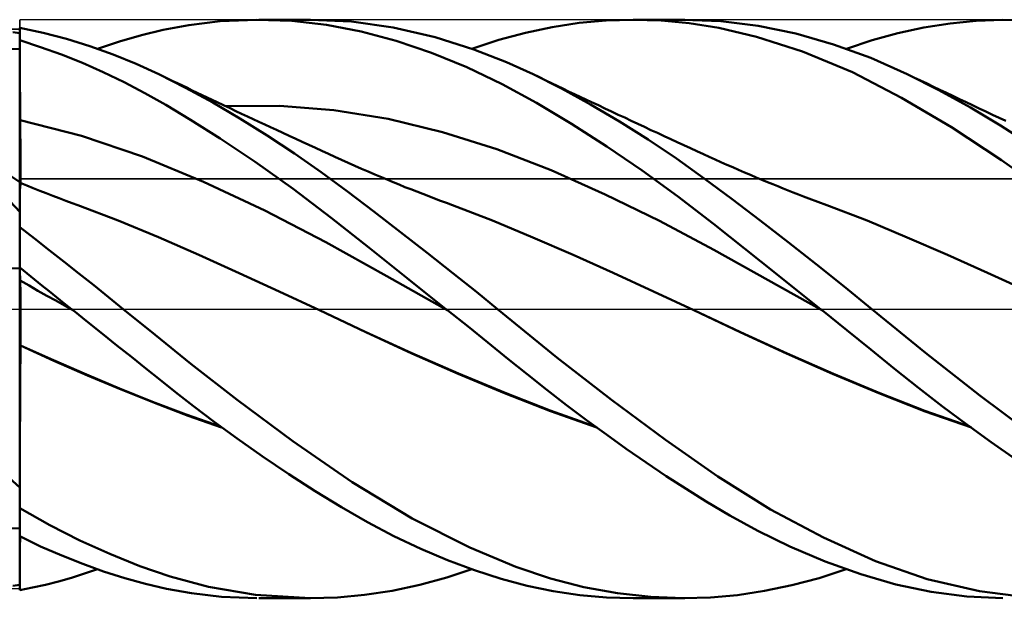
# Model space of a CAD drawing. Units: millimetres. Extents: x -75 to 78, y -61 to 61.
# Drawn here: x 11 to 21, y -3 to 3 of the extents above; entities that cross this region are included whole.
import ezdxf

# ---------------------------------------------------------------- set-up
doc = ezdxf.new("R2010")
doc.units = ezdxf.units.MM
doc.header["$LTSCALE"] = 7.15
doc.linetypes.add('LONGDASH_DASH', pattern=[0.85, 0.4, -0.2, 0.05, -0.2])
for name, color, linetype in [('1', 4, 'CONTINUOUS'), ('2', 7, 'CONTINUOUS'), ('4', 2, 'LONGDASH_DASH'), ('CUT', 1, 'CONTINUOUS'), ('NOCUT', 7, 'CONTINUOUS'), ('SK4', 2, 'LONGDASH_DASH')]:
    doc.layers.add(name, color=color, linetype=linetype)

msp = doc.modelspace()

# ---------------------------------------------------------------- linework, layer by layer
at = {"layer": '1', "color": 4, "linetype": 'CONTINUOUS', "lineweight": 50}
for p, q in [((12.752, 2.943), (13.076, 2.983)), ((13.076, 2.983), (13.457, 3)), ((13.819, 2.987), (13.457, 3)), ((13.477, 3), (14.013, 3)), ((14.181, 2.946), (13.819, 2.987)), ((14.438, 2.98), (14.009, 3)), ((14.87, 2.918), (14.438, 2.98)), ((16.517, 2.924), (16.797, 2.966)), ((16.797, 2.966), (17.077, 2.992)), ((17.077, 2.992), (17.358, 3)), ((17.649, 2.991), (17.358, 3)), ((17.358, 3), (17.892, 3)), ((17.938, 2.963), (17.649, 2.991)), ((18.266, 2.984), (17.88, 3)), ((18.244, 2.914), (17.938, 2.963)), ((18.653, 2.936), (18.266, 2.984)), ((20.37, 2.919), (20.642, 2.962)), ((20.642, 2.962), (20.914, 2.989)), ((20.914, 2.989), (21.187, 3)), ((21.591, 2.986), (21.187, 3)), ((11, 2.859), (10.929, 2.872)), ((11.242, 2.865), (11, 2.917)), ((11, 2.786), (11, 2.917)), ((11.484, 2.801), (11.242, 2.865)), ((12.261, 2.839), (12.488, 2.894)), ((12.488, 2.894), (12.752, 2.943)), ((14.538, 2.877), (14.181, 2.946)), ((14.9, 2.78), (14.538, 2.877)), ((15.306, 2.818), (14.87, 2.918)), ((15.967, 2.79), (16.242, 2.865)), ((16.242, 2.865), (16.517, 2.924)), ((18.635, 2.822), (18.244, 2.914)), ((19.044, 2.855), (18.653, 2.936)), ((19.836, 2.788), (20.102, 2.861)), ((20.102, 2.861), (20.37, 2.919)), ((11.216, 2.716), (11, 2.786)), ((11, 2.785), (11, 2.786)), ((11, 2.784), (11, 2.785)), ((11, 2.783), (11, 2.784)), ((11, 2.784), (11, 2.784)), ((11, 2.782), (11, 2.783)), ((11, 2.781), (11, 2.782)), ((11.001, 2.663), (11, 2.781)), ((11.001, 2.663), (11, 2.781)), ((11, 2.769), (11, 2.781)), ((11, 2.756), (11, 2.769)), ((11, 2.743), (11, 2.756)), ((11.727, 2.726), (11.484, 2.801)), ((11.806, 2.699), (12.034, 2.774)), ((12.034, 2.774), (12.261, 2.839)), ((15.267, 2.656), (14.9, 2.78)), ((15.705, 2.692), (15.306, 2.818)), ((15.686, 2.699), (15.967, 2.79)), ((19.111, 2.67), (18.635, 2.822)), ((19.435, 2.744), (19.044, 2.855)), ((19.567, 2.699), (19.836, 2.788)), ((10.85, 2.695), (11, 2.696)), ((11, 2.731), (11, 2.743)), ((11, 2.718), (11, 2.731)), ((11, 2.705), (11, 2.718)), ((11, 2.693), (11, 2.705)), ((11, 2.588), (11, 2.693)), ((11.002, 2.546), (11.001, 2.663)), ((11.002, 2.546), (11.001, 2.663)), ((11.433, 2.638), (11.216, 2.716)), ((11.969, 2.639), (11.727, 2.726)), ((15.634, 2.507), (15.267, 2.656)), ((16.045, 2.56), (15.705, 2.692)), ((19.629, 2.455), (19.111, 2.67)), ((19.819, 2.603), (19.435, 2.744)), ((11, 2.483), (11, 2.588)), ((11.65, 2.551), (11.433, 2.638)), ((11.866, 2.456), (11.65, 2.551)), ((12.207, 2.542), (11.969, 2.639)), ((16.32, 2.434), (16.045, 2.56)), ((20.197, 2.435), (19.819, 2.603)), ((11, 2.378), (11, 2.483)), ((11.002, 2.428), (11.002, 2.546)), ((11.002, 2.428), (11.002, 2.546)), ((12.083, 2.352), (11.866, 2.456)), ((12.442, 2.434), (12.207, 2.542)), ((16, 2.332), (15.634, 2.507)), ((20.139, 2.191), (19.629, 2.455)), ((11, 2.273), (11, 2.378)), ((11.003, 2.31), (11.002, 2.428)), ((11.003, 2.31), (11.002, 2.428)), ((12.298, 2.239), (12.083, 2.352)), ((12.491, 2.411), (12.442, 2.435)), ((12.719, 2.294), (12.442, 2.434)), ((12.539, 2.388), (12.491, 2.411)), ((12.587, 2.364), (12.539, 2.388)), ((12.636, 2.341), (12.587, 2.364)), ((16.616, 2.285), (16.32, 2.434)), ((16.386, 2.403), (16.32, 2.434)), ((16.452, 2.371), (16.386, 2.403)), ((16.511, 2.342), (16.452, 2.371)), ((20.524, 2.27), (20.197, 2.435)), ((20.268, 2.401), (20.197, 2.435)), ((20.335, 2.369), (20.268, 2.401)), ((20.403, 2.337), (20.335, 2.369)), ((11, 2.168), (11, 2.273)), ((11.004, 2.192), (11.003, 2.31)), ((11.004, 2.192), (11.003, 2.31)), ((12.687, 2.316), (12.636, 2.341)), ((12.738, 2.292), (12.687, 2.316)), ((13, 2.141), (12.719, 2.294)), ((12.789, 2.267), (12.738, 2.292)), ((12.84, 2.243), (12.789, 2.267)), ((16.357, 2.137), (16, 2.332)), ((16.57, 2.314), (16.511, 2.342)), ((16.63, 2.286), (16.57, 2.314)), ((16.915, 2.121), (16.616, 2.285)), ((16.689, 2.257), (16.63, 2.286)), ((16.748, 2.229), (16.689, 2.257)), ((20.47, 2.304), (20.403, 2.337)), ((20.537, 2.273), (20.47, 2.304)), ((20.852, 2.09), (20.524, 2.27)), ((20.605, 2.241), (20.537, 2.273)), ((11, 2.063), (11, 2.168)), ((11.005, 2.075), (11.004, 2.192)), ((11.005, 2.075), (11.004, 2.192)), ((12.514, 2.117), (12.298, 2.239)), ((12.892, 2.218), (12.84, 2.243)), ((12.943, 2.194), (12.892, 2.218)), ((12.994, 2.169), (12.943, 2.194)), ((13.045, 2.145), (12.994, 2.169)), ((13.113, 2.113), (13.045, 2.145)), ((16.808, 2.201), (16.748, 2.229)), ((16.867, 2.173), (16.808, 2.201)), ((16.926, 2.145), (16.867, 2.173)), ((16.997, 2.112), (16.926, 2.145)), ((20.655, 1.885), (20.139, 2.191)), ((20.672, 2.209), (20.605, 2.241)), ((20.74, 2.177), (20.672, 2.209)), ((20.807, 2.145), (20.74, 2.177)), ((20.876, 2.113), (20.807, 2.145)), ((11, 1.958), (11, 2.063)), ((11.005, 1.957), (11.005, 2.075)), ((11.005, 1.957), (11.005, 2.075)), ((12.769, 1.963), (12.514, 2.117)), ((13.283, 1.976), (13, 2.141)), ((13.181, 2.081), (13.113, 2.113)), ((13.132, 2.102), (13.694, 2.107)), ((13.241, 2.053), (13.181, 2.081)), ((13.3, 2.025), (13.241, 2.053)), ((14.257, 2.063), (13.694, 2.107)), ((14.819, 1.971), (14.257, 2.063)), ((16.719, 1.92), (16.357, 2.137)), ((17.215, 1.945), (16.915, 2.121)), ((17.065, 2.079), (16.997, 2.112)), ((17.133, 2.047), (17.065, 2.079)), ((17.201, 2.015), (17.133, 2.047)), ((21.166, 1.903), (20.852, 2.09)), ((20.945, 2.08), (20.876, 2.113)), ((21.014, 2.048), (20.945, 2.08)), ((21.083, 2.015), (21.014, 2.048)), ((11.001, 1.958), (11, 1.958)), ((11, 1.933), (11, 1.958)), ((11.002, 1.958), (11.001, 1.958)), ((11.003, 1.958), (11.002, 1.958)), ((11.004, 1.957), (11.003, 1.958)), ((11.004, 1.957), (11.004, 1.957)), ((11.005, 1.957), (11.004, 1.957)), ((11.006, 1.933), (11.005, 1.957)), ((11.639, 1.796), (11.005, 1.957)), ((13.079, 1.767), (12.769, 1.963)), ((13.566, 1.8), (13.283, 1.976)), ((13.36, 1.997), (13.3, 2.025)), ((13.42, 1.969), (13.36, 1.997)), ((13.48, 1.941), (13.42, 1.969)), ((13.54, 1.913), (13.48, 1.941)), ((15.382, 1.835), (14.819, 1.971)), ((17.27, 1.984), (17.201, 2.015)), ((17.514, 1.757), (17.215, 1.945)), ((17.338, 1.952), (17.27, 1.984)), ((17.406, 1.92), (17.338, 1.952)), ((21.152, 1.983), (21.083, 2.015)), ((21.221, 1.951), (21.152, 1.983)), ((11, 1.908), (11, 1.933)), ((11, 1.883), (11, 1.908)), ((11, 1.857), (11, 1.883)), ((11, 1.831), (11, 1.857)), ((11.006, 1.908), (11.006, 1.933)), ((11.006, 1.883), (11.006, 1.908)), ((11.006, 1.857), (11.006, 1.883)), ((11.006, 1.832), (11.006, 1.857)), ((13.6, 1.885), (13.54, 1.913)), ((13.66, 1.857), (13.6, 1.885)), ((13.726, 1.826), (13.66, 1.857)), ((17.084, 1.685), (16.719, 1.92)), ((17.474, 1.888), (17.406, 1.92)), ((17.542, 1.856), (17.474, 1.888)), ((17.61, 1.825), (17.542, 1.856)), ((21.175, 1.544), (20.655, 1.885)), ((21.446, 1.723), (21.166, 1.903)), ((11, 1.805), (11, 1.831)), ((11, 1.778), (11, 1.805)), ((11, 1.752), (11, 1.778)), ((11, 1.726), (11, 1.752)), ((11.006, 1.806), (11.006, 1.832)), ((11.006, 1.78), (11.006, 1.806)), ((11.007, 1.754), (11.006, 1.78)), ((11.007, 1.729), (11.007, 1.754)), ((11.007, 1.711), (11.007, 1.738)), ((12.272, 1.582), (11.639, 1.796)), ((13.439, 1.526), (13.079, 1.767)), ((13.848, 1.614), (13.566, 1.8)), ((13.794, 1.795), (13.726, 1.826)), ((13.861, 1.764), (13.794, 1.795)), ((13.929, 1.733), (13.861, 1.764)), ((15.944, 1.658), (15.382, 1.835)), ((17.807, 1.559), (17.514, 1.757)), ((17.678, 1.793), (17.61, 1.825)), ((17.747, 1.762), (17.678, 1.793)), ((17.815, 1.73), (17.747, 1.762)), ((11, 1.7), (11, 1.726)), ((11, 1.674), (11, 1.7)), ((11, 1.648), (11, 1.674)), ((11, 1.623), (11, 1.648)), ((11.007, 1.703), (11.007, 1.729)), ((11.007, 1.685), (11.007, 1.711)), ((11.007, 1.677), (11.007, 1.703)), ((11.007, 1.66), (11.007, 1.685)), ((11.007, 1.652), (11.007, 1.677)), ((11.007, 1.634), (11.007, 1.66)), ((11.007, 1.627), (11.007, 1.652)), ((11.007, 1.609), (11.007, 1.634)), ((13.997, 1.702), (13.929, 1.733)), ((14.064, 1.671), (13.997, 1.702)), ((14.132, 1.64), (14.064, 1.671)), ((14.2, 1.609), (14.132, 1.64)), ((16.507, 1.438), (15.944, 1.658)), ((17.45, 1.435), (17.084, 1.685)), ((17.883, 1.699), (17.815, 1.73)), ((17.951, 1.667), (17.883, 1.699)), ((18.019, 1.636), (17.951, 1.667)), ((18.087, 1.604), (18.019, 1.636)), ((11, 1.598), (11, 1.623)), ((11, 1.573), (11, 1.598)), ((11, 1.549), (11, 1.573)), ((11, 1.526), (11, 1.549)), ((11.007, 1.603), (11.007, 1.627)), ((11.007, 1.584), (11.007, 1.609)), ((11.007, 1.579), (11.007, 1.603)), ((11.008, 1.56), (11.007, 1.584)), ((11.008, 1.555), (11.007, 1.579)), ((11.008, 1.537), (11.008, 1.56)), ((11.008, 1.532), (11.008, 1.555)), ((11.008, 1.514), (11.008, 1.537)), ((11.008, 1.509), (11.008, 1.532)), ((12.905, 1.317), (12.272, 1.582)), ((14.125, 1.42), (13.848, 1.614)), ((14.267, 1.578), (14.2, 1.609)), ((14.336, 1.547), (14.267, 1.578)), ((14.404, 1.516), (14.336, 1.547)), ((18.095, 1.353), (17.807, 1.559)), ((18.145, 1.578), (18.087, 1.604)), ((18.206, 1.55), (18.145, 1.578)), ((18.267, 1.523), (18.206, 1.55)), ((21.695, 1.17), (21.175, 1.544)), ((11, 1.315), (10.732, 1.496)), ((11, 1.504), (11, 1.526)), ((11, 1.482), (11, 1.504)), ((11, 1.461), (11, 1.482)), ((11, 1.441), (11, 1.461)), ((11, 1.421), (11, 1.441)), ((11.008, 1.491), (11.008, 1.514)), ((11.008, 1.488), (11.008, 1.509)), ((11.008, 1.47), (11.008, 1.491)), ((11.008, 1.467), (11.008, 1.488)), ((11.008, 1.449), (11.008, 1.47)), ((11.008, 1.447), (11.008, 1.467)), ((11.008, 1.429), (11.008, 1.449)), ((11.008, 1.427), (11.008, 1.447)), ((11.008, 1.411), (11.008, 1.429)), ((13.834, 1.245), (13.439, 1.526)), ((14.473, 1.485), (14.404, 1.516)), ((14.542, 1.455), (14.473, 1.485)), ((14.61, 1.425), (14.542, 1.455)), ((17.069, 1.189), (16.507, 1.438)), ((17.816, 1.17), (17.45, 1.435)), ((18.328, 1.496), (18.267, 1.523)), ((18.389, 1.469), (18.328, 1.496)), ((18.45, 1.442), (18.389, 1.469)), ((18.511, 1.416), (18.45, 1.442)), ((11, 1.403), (11, 1.421)), ((11, 1.385), (11, 1.403)), ((11, 1.369), (11, 1.385)), ((11, 1.354), (11, 1.369)), ((11, 1.34), (11, 1.354)), ((11, 1.327), (11, 1.34)), ((11, 1.315), (11, 1.327)), ((11.008, 1.409), (11.008, 1.427)), ((11.008, 1.393), (11.008, 1.411)), ((11.008, 1.391), (11.008, 1.409)), ((11.008, 1.376), (11.008, 1.393)), ((11.008, 1.374), (11.008, 1.391)), ((11.008, 1.36), (11.008, 1.376)), ((11.008, 1.359), (11.008, 1.374)), ((11.008, 1.345), (11.008, 1.36)), ((11.008, 1.345), (11.008, 1.359)), ((11.008, 1.331), (11.008, 1.345)), ((11.008, 1.332), (11.008, 1.345)), ((11.008, 1.319), (11.008, 1.332)), ((11.008, 1.319), (11.008, 1.331)), ((14.397, 1.219), (14.125, 1.42)), ((14.679, 1.396), (14.61, 1.425)), ((14.748, 1.366), (14.679, 1.396)), ((14.816, 1.338), (14.748, 1.366)), ((14.87, 1.315), (14.816, 1.338)), ((18.383, 1.138), (18.095, 1.353)), ((18.572, 1.39), (18.511, 1.416)), ((18.633, 1.364), (18.572, 1.39)), ((18.691, 1.34), (18.633, 1.364)), ((18.75, 1.316), (18.691, 1.34)), ((11, 1.009), (11, 1.315)), ((11.001, 1.311), (11, 1.311)), ((11.003, 1.31), (11.001, 1.311)), ((11.004, 1.31), (11.003, 1.31)), ((11.003, 1.235), (11.004, 1.258)), ((11.003, 1.235), (11.004, 1.257)), ((11.003, 1.208), (11.003, 1.235)), ((11.003, 1.208), (11.003, 1.235)), ((11.005, 1.309), (11.004, 1.31)), ((11.004, 1.276), (11.005, 1.291)), ((11.004, 1.276), (11.005, 1.291)), ((11.004, 1.258), (11.004, 1.276)), ((11.004, 1.257), (11.004, 1.276)), ((11.006, 1.309), (11.005, 1.309)), ((11.005, 1.301), (11.006, 1.307)), ((11.005, 1.301), (11.006, 1.307)), ((11.005, 1.291), (11.005, 1.301)), ((11.005, 1.291), (11.005, 1.301)), ((11.006, 1.308), (11.006, 1.309)), ((11.006, 1.309), (11.006, 1.309)), ((11.073, 1.281), (11.006, 1.309)), ((11.006, 1.307), (11.006, 1.309)), ((11.006, 1.307), (11.006, 1.309)), ((11.007, 1.306), (11.006, 1.308)), ((11.007, 1.302), (11.007, 1.306)), ((11.007, 1.296), (11.007, 1.302)), ((11.007, 1.289), (11.007, 1.296)), ((11.008, 1.28), (11.007, 1.289)), ((11.008, 1.308), (11.008, 1.319)), ((11.008, 1.308), (11.008, 1.319)), ((11.141, 1.254), (11.073, 1.281)), ((11.208, 1.227), (11.141, 1.254)), ((11.276, 1.201), (11.208, 1.227)), ((13.539, 1.021), (12.905, 1.317)), ((14.229, 0.947), (13.834, 1.245)), ((14.932, 1.29), (14.87, 1.315)), ((14.993, 1.265), (14.932, 1.29)), ((15.054, 1.241), (14.993, 1.265)), ((15.116, 1.217), (15.054, 1.241)), ((18.804, 1.294), (18.75, 1.316)), ((18.857, 1.272), (18.804, 1.294)), ((18.911, 1.251), (18.857, 1.272)), ((18.964, 1.23), (18.911, 1.251)), ((19.017, 1.209), (18.964, 1.23)), ((11, 1.009), (10.85, 1.17)), ((11.002, 1.143), (11.003, 1.178)), ((11.002, 1.142), (11.003, 1.177)), ((11.002, 1.104), (11.002, 1.143)), ((11.002, 1.104), (11.002, 1.142)), ((11.003, 1.177), (11.003, 1.208)), ((11.003, 1.178), (11.003, 1.208)), ((11.343, 1.175), (11.276, 1.201)), ((11.41, 1.149), (11.343, 1.175)), ((11.478, 1.123), (11.41, 1.149)), ((11.545, 1.098), (11.478, 1.123)), ((14.671, 1.011), (14.397, 1.219)), ((15.177, 1.193), (15.116, 1.217)), ((15.239, 1.169), (15.177, 1.193)), ((15.3, 1.146), (15.239, 1.169)), ((15.361, 1.123), (15.3, 1.146)), ((15.423, 1.1), (15.361, 1.123)), ((17.632, 0.914), (17.069, 1.189)), ((18.189, 0.882), (17.816, 1.17)), ((18.673, 0.918), (18.383, 1.138)), ((19.071, 1.188), (19.017, 1.209)), ((19.124, 1.167), (19.071, 1.188)), ((19.178, 1.147), (19.124, 1.167)), ((19.271, 1.112), (19.178, 1.147)), ((11.001, 1.062), (11.002, 1.104)), ((11.001, 1.061), (11.002, 1.104)), ((11.001, 1.016), (11.001, 1.062)), ((11.001, 1.015), (11.001, 1.061)), ((11.603, 1.077), (11.545, 1.098)), ((12.02, 0.918), (11.603, 1.077)), ((14.172, 0.693), (13.539, 1.021)), ((15.484, 1.077), (15.423, 1.1)), ((15.901, 0.918), (15.484, 1.077)), ((19.365, 1.078), (19.271, 1.112)), ((19.781, 0.918), (19.365, 1.078)), ((11, 0.948), (11, 1.009)), ((11, 0.912), (11.001, 0.966)), ((11, 0.912), (11.001, 0.966)), ((11, -2.917), (11, 0.948)), ((11.001, 0.966), (11.001, 1.016)), ((11.001, 0.966), (11.001, 1.015)), ((12.438, 0.745), (12.02, 0.918)), ((14.618, 0.638), (14.229, 0.947)), ((14.947, 0.798), (14.671, 1.011)), ((11, 0.856), (11, 0.912)), ((11, 0.856), (11, 0.912)), ((11.153, 0.731), (11, 0.85)), ((16.318, 0.743), (15.901, 0.918)), ((18.194, 0.613), (17.632, 0.914)), ((18.679, 0.494), (18.189, 0.882)), ((18.964, 0.693), (18.673, 0.918)), ((20.198, 0.743), (19.781, 0.918)), ((11.306, 0.611), (11.153, 0.731)), ((12.855, 0.561), (12.438, 0.745)), ((15.224, 0.583), (14.947, 0.798)), ((16.735, 0.561), (16.318, 0.743)), ((20.614, 0.561), (20.198, 0.743)), ((14.805, 0.339), (14.172, 0.693)), ((15.016, 0.32), (14.618, 0.638)), ((18.757, 0.299), (18.194, 0.613)), ((19.255, 0.464), (18.964, 0.693)), ((11.46, 0.49), (11.306, 0.611)), ((13.273, 0.373), (12.855, 0.561)), ((15.49, 0.372), (15.224, 0.583)), ((17.152, 0.374), (16.735, 0.561)), ((21.031, 0.375), (20.614, 0.561)), ((10.85, 0.419), (11, 0.422)), ((11.076, 0.368), (11, 0.429)), ((11.001, 0.409), (11, 0.428)), ((11.001, 0.409), (11, 0.428)), ((11.002, 0.39), (11.001, 0.409)), ((11.002, 0.39), (11.001, 0.409)), ((11.614, 0.368), (11.46, 0.49)), ((19.298, 0), (18.679, 0.494)), ((19.546, 0.232), (19.255, 0.464)), ((11.002, 0.37), (11.002, 0.39)), ((11.002, 0.37), (11.002, 0.39)), ((11.003, 0.351), (11.002, 0.37)), ((11.003, 0.351), (11.002, 0.37)), ((11.004, 0.332), (11.003, 0.351)), ((11.004, 0.332), (11.003, 0.351)), ((11.005, 0.313), (11.004, 0.332)), ((11.005, 0.313), (11.004, 0.332)), ((11.005, 0.294), (11.005, 0.313)), ((11.005, 0.294), (11.005, 0.313)), ((11.153, 0.307), (11.076, 0.368)), ((11.229, 0.245), (11.153, 0.307)), ((11.767, 0.246), (11.614, 0.368)), ((13.69, 0.182), (13.273, 0.373)), ((15.438, -0.017), (14.805, 0.339)), ((15.417, 0), (15.016, 0.32)), ((15.734, 0.177), (15.49, 0.372)), ((17.569, 0.183), (17.152, 0.374)), ((21.447, 0.184), (21.031, 0.375)), ((11.001, 0.296), (11, 0.297)), ((11.002, 0.296), (11.001, 0.296)), ((11.003, 0.295), (11.002, 0.296)), ((11.004, 0.295), (11.003, 0.295)), ((11.004, 0.294), (11.004, 0.295)), ((11.005, 0.294), (11.004, 0.294)), ((11.006, 0.289), (11.005, 0.294)), ((11.006, 0.289), (11.005, 0.294)), ((11.097, 0.242), (11.005, 0.294)), ((11.006, 0.283), (11.006, 0.289)), ((11.006, 0.283), (11.006, 0.289)), ((11.006, 0.276), (11.006, 0.283)), ((11.006, 0.276), (11.006, 0.283)), ((11.006, 0.267), (11.006, 0.276)), ((11.006, 0.267), (11.006, 0.276)), ((11.006, 0.257), (11.006, 0.267)), ((11.006, 0.257), (11.006, 0.267)), ((11.006, 0.245), (11.006, 0.257)), ((11.006, 0.245), (11.006, 0.257)), ((11.006, 0.233), (11.006, 0.245)), ((11.006, 0.233), (11.006, 0.245)), ((11.007, 0.219), (11.006, 0.233)), ((11.007, 0.219), (11.006, 0.233)), ((11.007, 0.204), (11.007, 0.219)), ((11.007, 0.204), (11.007, 0.219)), ((11.189, 0.19), (11.097, 0.242)), ((11.306, 0.184), (11.229, 0.245)), ((11.921, 0.123), (11.767, 0.246)), ((19.319, -0.017), (18.757, 0.299)), ((19.831, 0), (19.546, 0.232)), ((11.007, 0.188), (11.007, 0.204)), ((11.007, 0.188), (11.007, 0.204)), ((11.007, 0.171), (11.007, 0.188)), ((11.007, 0.171), (11.007, 0.188)), ((11.007, 0.152), (11.007, 0.171)), ((11.007, 0.152), (11.007, 0.171)), ((11.007, 0.133), (11.007, 0.152)), ((11.007, 0.133), (11.007, 0.152)), ((11.007, 0.113), (11.007, 0.133)), ((11.007, 0.113), (11.007, 0.133)), ((11.008, 0.092), (11.007, 0.113)), ((11.008, 0.092), (11.007, 0.113)), ((11.281, 0.138), (11.189, 0.19)), ((11.373, 0.087), (11.281, 0.138)), ((11.383, 0.123), (11.306, 0.184)), ((11.459, 0.061), (11.383, 0.123)), ((12.074, 0), (11.921, 0.123)), ((14.108, -0.013), (13.69, 0.182)), ((15.953, -0.001), (15.734, 0.177)), ((17.986, -0.013), (17.569, 0.183)), ((11.008, 0.07), (11.008, 0.092)), ((11.008, 0.07), (11.008, 0.092)), ((11.008, 0.047), (11.008, 0.07)), ((11.008, 0.047), (11.008, 0.07)), ((11.008, 0.024), (11.008, 0.047)), ((11.008, 0.024), (11.008, 0.047)), ((11.008, 0), (11.008, 0.024)), ((11.008, 0), (11.008, 0.024)), ((11.008, -0.019), (11.008, 0)), ((11.008, -0.019), (11.008, 0)), ((11.465, 0.035), (11.373, 0.087)), ((11.536, 0), (11.459, 0.061)), ((11.557, -0.017), (11.465, 0.035)), ((11.54, -0.003), (11.536, 0)), ((11.008, -0.038), (11.008, -0.019)), ((11.008, -0.038), (11.008, -0.019)), ((11.008, -0.057), (11.008, -0.038)), ((11.008, -0.057), (11.008, -0.038)), ((11.008, -0.077), (11.008, -0.057)), ((11.008, -0.077), (11.008, -0.057)), ((11.008, -0.097), (11.008, -0.077)), ((11.008, -0.097), (11.008, -0.077)), ((11.008, -0.117), (11.008, -0.097)), ((11.008, -0.117), (11.008, -0.097)), ((11.543, -0.006), (11.54, -0.003)), ((11.547, -0.008), (11.543, -0.006)), ((11.55, -0.011), (11.547, -0.008)), ((11.554, -0.014), (11.55, -0.011)), ((11.557, -0.017), (11.554, -0.014)), ((11.707, -0.137), (11.557, -0.017)), ((11.558, -0.017), (11.557, -0.017)), ((11.557, -0.017), (11.557, -0.017)), ((11.557, -0.017), (11.557, -0.017)), ((11.557, -0.017), (11.557, -0.017)), ((11.557, -0.017), (11.557, -0.017)), ((11.558, -0.017), (11.558, -0.017)), ((12.403, -0.268), (12.074, 0)), ((14.587, -0.241), (14.108, -0.013)), ((14.582, -0.238), (14.108, -0.013)), ((15.424, -0.006), (15.417, 0)), ((15.428, -0.008), (15.424, -0.006)), ((15.431, -0.011), (15.428, -0.008)), ((15.435, -0.014), (15.431, -0.011)), ((15.438, -0.017), (15.435, -0.014)), ((15.646, -0.183), (15.438, -0.017)), ((15.439, -0.017), (15.438, -0.017)), ((15.438, -0.017), (15.438, -0.017)), ((15.438, -0.017), (15.438, -0.017)), ((15.438, -0.017), (15.438, -0.017)), ((15.439, -0.017), (15.439, -0.017)), ((15.439, -0.017), (15.439, -0.017)), ((15.439, -0.017), (15.439, -0.017)), ((16.568, -0.503), (15.953, -0.001)), ((18.466, -0.241), (17.986, -0.013)), ((18.469, -0.241), (17.986, -0.013)), ((19.302, -0.003), (19.298, 0)), ((19.305, -0.006), (19.302, -0.003)), ((19.309, -0.009), (19.305, -0.006)), ((19.312, -0.011), (19.309, -0.009)), ((19.316, -0.014), (19.312, -0.011)), ((19.32, -0.017), (19.316, -0.014)), ((19.32, -0.017), (19.319, -0.017)), ((19.319, -0.017), (19.319, -0.017)), ((19.319, -0.017), (19.319, -0.017)), ((19.319, -0.017), (19.319, -0.017)), ((19.319, -0.017), (19.319, -0.017)), ((19.319, -0.017), (19.319, -0.017)), ((19.32, -0.017), (19.32, -0.017)), ((19.32, -0.017), (19.32, -0.017)), ((19.32, -0.017), (19.32, -0.017)), ((19.571, -0.219), (19.32, -0.017)), ((20.388, -0.455), (19.831, 0)), ((11.008, -0.137), (11.008, -0.117)), ((11.008, -0.137), (11.008, -0.117)), ((11.008, -0.157), (11.008, -0.137)), ((11.008, -0.157), (11.008, -0.137)), ((11.008, -0.178), (11.008, -0.157)), ((11.008, -0.178), (11.008, -0.157)), ((11.008, -0.198), (11.008, -0.178)), ((11.008, -0.198), (11.008, -0.178)), ((11.008, -0.219), (11.008, -0.198)), ((11.008, -0.219), (11.008, -0.198)), ((11.857, -0.257), (11.707, -0.137)), ((15.853, -0.349), (15.646, -0.183)), ((11.008, -0.239), (11.008, -0.219)), ((11.008, -0.239), (11.008, -0.219)), ((11.008, -0.259), (11.008, -0.239)), ((11.008, -0.259), (11.008, -0.239)), ((11.008, -0.28), (11.008, -0.259)), ((11.008, -0.28), (11.008, -0.259)), ((11.008, -0.3), (11.008, -0.28)), ((11.008, -0.3), (11.008, -0.28)), ((11.008, -0.32), (11.008, -0.3)), ((11.008, -0.32), (11.008, -0.3)), ((12.007, -0.377), (11.857, -0.257)), ((12.773, -0.569), (12.403, -0.268)), ((15.064, -0.458), (14.582, -0.238)), ((15.065, -0.461), (14.587, -0.241)), ((18.945, -0.46), (18.466, -0.241)), ((18.952, -0.461), (18.469, -0.241)), ((19.82, -0.421), (19.571, -0.219)), ((11.001, -0.376), (11, -0.375)), ((11.001, -0.377), (11, -0.377)), ((11.003, -0.376), (11.001, -0.376)), ((11.003, -0.378), (11.001, -0.377)), ((11.004, -0.377), (11.003, -0.376)), ((11.004, -0.379), (11.003, -0.378)), ((11.005, -0.377), (11.004, -0.377)), ((11.005, -0.379), (11.004, -0.379)), ((11.006, -0.378), (11.005, -0.377)), ((11.008, -0.38), (11.005, -0.379)), ((11.008, -0.379), (11.006, -0.378)), ((11.007, -0.455), (11.008, -0.38)), ((11.007, -0.455), (11.008, -0.38)), ((11.008, -0.34), (11.008, -0.32)), ((11.008, -0.34), (11.008, -0.32)), ((11.008, -0.359), (11.008, -0.34)), ((11.008, -0.359), (11.008, -0.34)), ((11.008, -0.379), (11.008, -0.359)), ((11.008, -0.379), (11.008, -0.359)), ((11.35, -0.532), (11.008, -0.379)), ((11.008, -0.38), (11.008, -0.379)), ((11.008, -0.38), (11.008, -0.379)), ((11.008, -0.379), (11.008, -0.379)), ((11.008, -0.379), (11.008, -0.379)), ((11.355, -0.537), (11.008, -0.38)), ((11.008, -0.38), (11.008, -0.38)), ((11.008, -0.38), (11.008, -0.38)), ((11.008, -0.38), (11.008, -0.38)), ((11.008, -0.38), (11.008, -0.38)), ((11.008, -0.38), (11.008, -0.38)), ((11.008, -0.38), (11.008, -0.38)), ((12.157, -0.497), (12.007, -0.377)), ((16.058, -0.515), (15.853, -0.349)), ((11.007, -0.532), (11.007, -0.455)), ((11.007, -0.532), (11.007, -0.455)), ((12.306, -0.616), (12.157, -0.497)), ((15.549, -0.67), (15.064, -0.458)), ((15.544, -0.671), (15.065, -0.461)), ((17.132, -0.942), (16.568, -0.503)), ((19.424, -0.671), (18.945, -0.46)), ((19.435, -0.672), (18.952, -0.461)), ((20.066, -0.62), (19.82, -0.421)), ((20.952, -0.896), (20.388, -0.455)), ((11.006, -0.611), (11.007, -0.532)), ((11.006, -0.611), (11.007, -0.532)), ((11.006, -0.692), (11.006, -0.611)), ((11.006, -0.692), (11.006, -0.611)), ((11.692, -0.68), (11.35, -0.532)), ((11.703, -0.688), (11.355, -0.537)), ((13.253, -0.943), (12.773, -0.569)), ((16.26, -0.677), (16.058, -0.515)), ((11.005, -0.775), (11.006, -0.692)), ((11.005, -0.775), (11.006, -0.692)), ((12.035, -0.823), (11.692, -0.68)), ((12.05, -0.833), (11.703, -0.688)), ((12.455, -0.735), (12.306, -0.616)), ((16.023, -0.872), (15.544, -0.671)), ((16.03, -0.87), (15.549, -0.67)), ((16.462, -0.838), (16.26, -0.677)), ((19.904, -0.873), (19.424, -0.671)), ((19.915, -0.873), (19.435, -0.672)), ((20.313, -0.817), (20.066, -0.62)), ((11.005, -0.859), (11.005, -0.775)), ((11.005, -0.861), (11.005, -0.775)), ((12.615, -0.863), (12.455, -0.735)), ((11.005, -0.946), (11.005, -0.859)), ((11.005, -0.947), (11.005, -0.861)), ((12.377, -0.961), (12.035, -0.823)), ((12.398, -0.974), (12.05, -0.833)), ((12.802, -1.008), (12.615, -0.863)), ((16.502, -1.061), (16.023, -0.872)), ((16.497, -1.054), (16.03, -0.87)), ((16.667, -0.997), (16.462, -0.838)), ((20.383, -1.062), (19.904, -0.873)), ((20.38, -1.056), (19.915, -0.873)), ((20.564, -1.01), (20.313, -0.817)), ((21.454, -1.272), (20.952, -0.896)), ((11.004, -1.034), (11.005, -0.946)), ((11.004, -1.036), (11.005, -0.947)), ((12.724, -1.093), (12.377, -0.961)), ((12.745, -1.107), (12.398, -0.974)), ((13.015, -1.169), (12.802, -1.008)), ((13.83, -1.37), (13.253, -0.943)), ((16.873, -1.152), (16.667, -0.997)), ((17.692, -1.357), (17.132, -0.942)), ((20.816, -1.198), (20.564, -1.01)), ((11.004, -1.124), (11.004, -1.034)), ((11.004, -1.125), (11.004, -1.036)), ((13.082, -1.218), (12.724, -1.093)), ((13.092, -1.227), (12.745, -1.107)), ((16.965, -1.219), (16.497, -1.054)), ((16.981, -1.23), (16.502, -1.061)), ((20.847, -1.219), (20.38, -1.056)), ((20.863, -1.23), (20.383, -1.062)), ((11.003, -1.215), (11.004, -1.124)), ((11.003, -1.216), (11.004, -1.125)), ((11.003, -1.306), (11.003, -1.215)), ((11.003, -1.308), (11.003, -1.216)), ((13.253, -1.342), (13.015, -1.169)), ((17.08, -1.303), (16.873, -1.152)), ((21.068, -1.38), (20.816, -1.198)), ((11.003, -1.399), (11.003, -1.306)), ((11.003, -1.401), (11.003, -1.308)), ((17.286, -1.45), (17.08, -1.303)), ((11.002, -1.492), (11.003, -1.399)), ((11.002, -1.494), (11.003, -1.401)), ((13.514, -1.526), (13.253, -1.342)), ((14.447, -1.797), (13.83, -1.37)), ((18.236, -1.738), (17.692, -1.357)), ((21.321, -1.557), (21.068, -1.38)), ((11.002, -1.586), (11.002, -1.492)), ((11.002, -1.588), (11.002, -1.494)), ((13.789, -1.711), (13.514, -1.526)), ((17.494, -1.593), (17.286, -1.45)), ((11.001, -1.681), (11.002, -1.586)), ((11.001, -1.682), (11.002, -1.588)), ((17.7, -1.732), (17.494, -1.593)), ((11, -1.85), (10.857, -1.719)), ((11.001, -1.775), (11.001, -1.681)), ((11.001, -1.776), (11.001, -1.682)), ((14.063, -1.889), (13.789, -1.711)), ((17.906, -1.866), (17.7, -1.732)), ((11.001, -1.87), (11.001, -1.775)), ((11.001, -1.87), (11.001, -1.776)), ((15.069, -2.174), (14.447, -1.797)), ((18.78, -2.078), (18.236, -1.738)), ((11, -1.964), (11.001, -1.87)), ((11, -1.964), (11.001, -1.87)), ((14.335, -2.056), (14.063, -1.889)), ((18.114, -1.996), (17.906, -1.866)), ((11, -2.058), (11, -1.964)), ((11, -2.058), (11, -1.964)), ((18.359, -2.142), (18.114, -1.996)), ((11.311, -2.241), (11, -2.066)), ((14.604, -2.212), (14.335, -2.056)), ((18.649, -2.3), (18.359, -2.142)), ((19.329, -2.371), (18.78, -2.078)), ((11.623, -2.399), (11.311, -2.241)), ((14.879, -2.356), (14.604, -2.212)), ((15.664, -2.474), (15.069, -2.174)), ((10.85, -2.275), (11, -2.274)), ((18.981, -2.462), (18.649, -2.3)), ((11.217, -2.461), (11, -2.357)), ((11.003, -2.424), (11.004, -2.408)), ((11.003, -2.424), (11.004, -2.408)), ((11.003, -2.44), (11.003, -2.424)), ((11.003, -2.44), (11.003, -2.424)), ((11.003, -2.455), (11.003, -2.44)), ((11.003, -2.455), (11.003, -2.44)), ((11.004, -2.375), (11.004, -2.359)), ((11.004, -2.375), (11.004, -2.359)), ((11.004, -2.392), (11.004, -2.375)), ((11.004, -2.392), (11.004, -2.375)), ((11.004, -2.408), (11.004, -2.392)), ((11.004, -2.408), (11.004, -2.392)), ((11.935, -2.54), (11.623, -2.399)), ((15.157, -2.488), (14.879, -2.356)), ((19.87, -2.614), (19.329, -2.371)), ((11.002, -2.594), (11.003, -2.527)), ((11.002, -2.594), (11.003, -2.527)), ((11.003, -2.527), (11.003, -2.455)), ((11.003, -2.527), (11.003, -2.455)), ((11.435, -2.557), (11.217, -2.461)), ((12.246, -2.665), (11.935, -2.54)), ((15.434, -2.605), (15.157, -2.488)), ((16.14, -2.672), (15.664, -2.474)), ((19.348, -2.618), (18.981, -2.462)), ((11.002, -2.658), (11.002, -2.594)), ((11.002, -2.658), (11.002, -2.594)), ((11.653, -2.643), (11.435, -2.557)), ((11.87, -2.721), (11.653, -2.643)), ((15.712, -2.708), (15.434, -2.605)), ((19.717, -2.75), (19.348, -2.618)), ((20.404, -2.8), (19.87, -2.614)), ((11.001, -2.773), (11.002, -2.717)), ((11.001, -2.773), (11.002, -2.718)), ((11.002, -2.718), (11.002, -2.658)), ((11.002, -2.717), (11.002, -2.658)), ((11.537, -2.786), (11.671, -2.744)), ((11.671, -2.744), (11.806, -2.699)), ((12.088, -2.79), (11.87, -2.721)), ((12.56, -2.774), (12.246, -2.665)), ((15.428, -2.783), (15.686, -2.699)), ((15.988, -2.797), (15.712, -2.708)), ((16.501, -2.793), (16.14, -2.672)), ((19.285, -2.79), (19.566, -2.699)), ((20.079, -2.855), (19.717, -2.75)), ((11, -2.871), (11.001, -2.824)), ((11, -2.871), (11.001, -2.824)), ((11.001, -2.824), (11.001, -2.773)), ((11.001, -2.824), (11.001, -2.773)), ((11.268, -2.859), (11.402, -2.824)), ((11.402, -2.824), (11.537, -2.786)), ((12.304, -2.85), (12.088, -2.79)), ((12.521, -2.901), (12.304, -2.85)), ((12.955, -2.88), (12.56, -2.774)), ((15.146, -2.859), (15.428, -2.783)), ((16.259, -2.869), (15.988, -2.797)), ((16.847, -2.883), (16.501, -2.793)), ((19.002, -2.865), (19.285, -2.79)), ((20.445, -2.933), (20.079, -2.855)), ((20.946, -2.926), (20.404, -2.8)), ((10.929, -2.872), (11, -2.859)), ((11, -2.913), (11, -2.871)), ((11, -2.913), (11, -2.871)), ((11, -2.917), (11.134, -2.889)), ((11.134, -2.889), (11.268, -2.859)), ((12.78, -2.948), (12.521, -2.901)), ((13.093, -2.984), (12.78, -2.948)), ((13.443, -2.965), (12.955, -2.88)), ((14.573, -2.965), (14.859, -2.921)), ((14.859, -2.921), (15.146, -2.859)), ((16.53, -2.926), (16.259, -2.869)), ((16.805, -2.967), (16.53, -2.926)), ((17.195, -2.947), (16.847, -2.883)), ((17.541, -2.986), (17.195, -2.947)), ((18.439, -2.966), (18.72, -2.924)), ((18.72, -2.924), (19.002, -2.865)), ((20.816, -2.981), (20.445, -2.933)), ((21.43, -2.987), (20.946, -2.926)), ((13.457, -3), (13.093, -2.984)), ((14.009, -3), (13.443, -2.965)), ((14.013, -3), (13.477, -3)), ((14.009, -3), (14.292, -2.991)), ((14.292, -2.991), (14.573, -2.965)), ((17.082, -2.992), (16.805, -2.967)), ((17.358, -3), (17.082, -2.992)), ((17.892, -3), (17.358, -3)), ((17.88, -3), (17.541, -2.986)), ((17.88, -3), (18.159, -2.992)), ((18.159, -2.992), (18.439, -2.966)), ((21.187, -3), (20.816, -2.981))]:
    msp.add_line(p, q, dxfattribs=at)
at = {"layer": '2', "color": 7, "linetype": 'CONTINUOUS', "lineweight": 25}
for p, q in [((8, 2.9), (11, 2.9)), ((11, -2.9), (8, -2.9))]:
    msp.add_line(p, q, dxfattribs=at)
at = {"layer": '4', "color": 2, "linetype": 'LONGDASH_DASH', "lineweight": 25}
msp.add_line((0, 0), (29, 0), dxfattribs=at)
at = {"layer": 'CUT', "color": 1, "linetype": 'CONTINUOUS', "lineweight": 25}
for p, q in [((29, 3), (11, 3)), ((11, 3), (11, 2.995)), ((11, 2.995), (11.01, 1.35)), ((11.01, 1.35), (29, 1.35))]:
    msp.add_line(p, q, dxfattribs=at)
at = {"layer": 'NOCUT', "color": 7, "linetype": 'CONTINUOUS', "lineweight": 25}
for p, q in [((11.01, 1.35), (11, 2.995)), ((11, 2.995), (11, 2.9)), ((11, 2.9), (4, 2.9)), ((28.9, 1.35), (11.01, 1.35)), ((0, 0), (28.9, 0))]:
    msp.add_line(p, q, dxfattribs=at)
at = {"layer": 'SK4', "color": 2, "linetype": 'LONGDASH_DASH', "lineweight": 25}
msp.add_line((-42, 0), (35, 0), dxfattribs=at)

doc.saveas('drawing.dxf')
